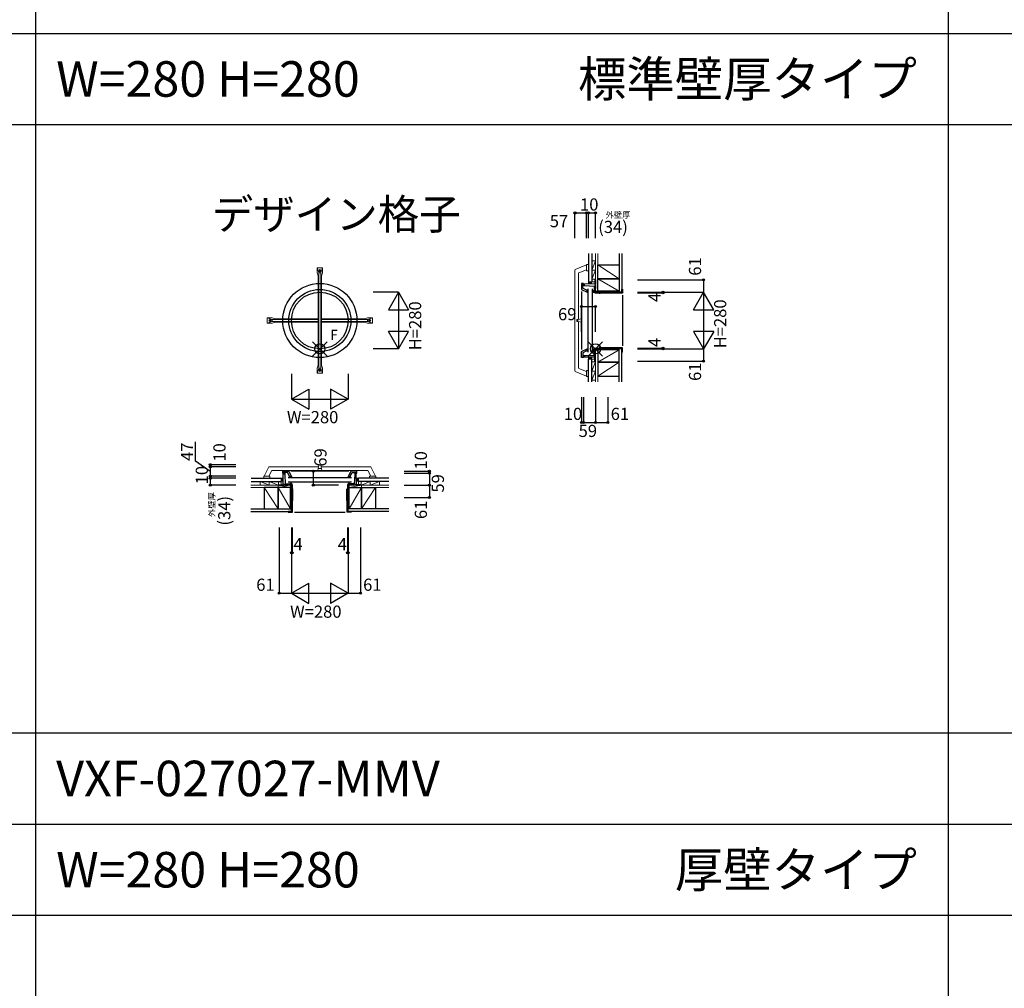
# Model space of a CAD drawing. Extents: x 0 to 27500, y 0 to 20000.
# Drawn here: x 8920 to 13775, y 10440 to 15217 of the extents above; entities that cross this region are included whole.
import ezdxf
from ezdxf.enums import TextEntityAlignment as Align

# ---------------------------------------------------------------- set-up
doc = ezdxf.new("R2010")
doc.units = 0
doc.linetypes.add('YHIDDEN_1', pattern=[4, 3, -1])
doc.layers.get('0').update_dxf_attribs({"linetype": 'CONTINUOUS'})
for name, color, linetype in [('YKK_A1', 4, 'CONTINUOUS'), ('YKK_B1', 4, 'CONTINUOUS'), ('YKK_B2', 5, 'CONTINUOUS'), ('YKK_C1', 4, 'CONTINUOUS'), ('YKK_C2', 5, 'CONTINUOUS'), ('YKK_F1', 7, 'CONTINUOUS'), ('YKK_IN', 1, 'CONTINUOUS'), ('YKK_N1', 2, 'CONTINUOUS'), ('YKK_Z1', 7, 'CONTINUOUS')]:
    doc.layers.add(name, color=color, linetype=linetype)
doc.styles.add('EXTFONT', font='txt.shx', dxfattribs={"height": 60, "bigfont": 'EXTFONT'})
doc.styles.get("Standard").update_dxf_attribs({"font": 'txt.shx', "bigfont": '@extfont2.shx'})

msp = doc.modelspace()

# ---------------------------------------------------------------- linework, layer by layer
at = {"layer": 'YKK_A1', "linetype": 'Continuous', "lineweight": 13}
for p, q in [((10386.8, 13993.4), (10395.1, 13969.7)), ((10386.8, 13969.4), (10386.8, 13992.9)), ((10412.7, 13993.4), (10387.3, 13993.4)), ((10413.2, 13993.4), (10404.9, 13969.7)), ((10413.2, 13969.5), (10413.2, 13992.9)), ((10386.8, 13969.4), (10392, 13954.4)), ((10392, 13954.5), (10392, 13733.6)), ((10395.3, 13968.9), (10395.3, 13733.6)), ((10404.4, 13969.4), (10395.6, 13969.4)), ((10404.8, 13968.9), (10404.8, 13733.6)), ((10413.2, 13969.4), (10408, 13954.4)), ((10408, 13954.5), (10408, 13733.6)), ((10140.2, 13746.8), (10163.9, 13738.5)), ((10140.2, 13746.3), (10140.2, 13720.9)), ((10164.2, 13746.8), (10140.7, 13746.8)), ((10164.3, 13746.8), (10179.3, 13741.6)), ((10179.1, 13741.6), (10392, 13741.6)), ((10620.9, 13741.6), (10408, 13741.6)), ((10635.8, 13746.8), (10620.8, 13741.6)), ((10635.8, 13746.8), (10659.3, 13746.8)), ((10659.8, 13746.8), (10636.1, 13738.5)), ((10659.8, 13746.3), (10659.8, 13720.9)), ((10140.2, 13720.4), (10163.9, 13728.8)), ((10164.3, 13720.4), (10140.7, 13720.4)), ((10164.3, 13738), (10164.3, 13729.2)), ((10164.3, 13720.4), (10179.3, 13725.6)), ((10164.8, 13738.4), (10392, 13738.4)), ((10164.8, 13728.9), (10392, 13728.9)), ((10179.1, 13725.6), (10392, 13725.6)), ((10392, 13512.8), (10392, 13733.6)), ((10395.3, 13498.4), (10395.3, 13733.6)), ((10404.8, 13498.4), (10404.8, 13733.6)), ((10635.3, 13738.4), (10408, 13738.4)), ((10408, 13512.8), (10408, 13733.6)), ((10635.3, 13728.9), (10408, 13728.9)), ((10620.9, 13725.6), (10408, 13725.6)), ((10635.8, 13720.4), (10620.8, 13725.6)), ((10635.8, 13738), (10635.8, 13729.2)), ((10635.8, 13720.4), (10659.3, 13720.4)), ((10659.8, 13720.4), (10636.1, 13728.8)), ((10386.8, 13497.9), (10392, 13512.9)), ((10386.8, 13497.9), (10386.8, 13474.4)), ((10386.8, 13473.9), (10395.1, 13497.5)), ((10404.4, 13497.9), (10395.6, 13497.9)), ((10413.2, 13473.9), (10404.9, 13497.5)), ((10413.2, 13497.9), (10408, 13512.9)), ((10413.2, 13497.8), (10413.2, 13474.4)), ((10412.7, 13473.9), (10387.3, 13473.9))]:
    msp.add_line(p, q, dxfattribs=at)
for centre, radius in [((10400, 13979.4), 5.5), ((10400, 13979.4), 3), ((10154.3, 13733.6), 5.5), ((10154.3, 13733.6), 3), ((10645.7, 13733.6), 5.5), ((10645.7, 13733.6), 3), ((10400, 13487.9), 5.5), ((10400, 13487.9), 3)]:
    msp.add_circle(centre, radius, dxfattribs=at)
at = {"layer": 'YKK_A1'}
for radius in [183, 153, 140]:
    msp.add_circle((10400, 13733.6), radius, dxfattribs=at)
at = {"layer": 'YKK_A1', "linetype": 'Continuous', "lineweight": 13}
for centre, start, end in [((10387.3, 13992.9), 90, 180), ((10412.7, 13992.9), 0, 90), ((10391.5, 13954.5), 0, 19.359), ((10395.6, 13969.9), 199.3963, 270), ((10395.8, 13968.9), 90, 180), ((10404.3, 13968.9), 0, 90), ((10404.4, 13969.9), 270, 340.6037), ((10408.5, 13954.5), 160.641, 180), ((10412.7, 13969.5), 340.641, 0), ((10140.7, 13746.3), 90, 180), ((10164.2, 13746.3), 70.641, 90), ((10179.1, 13742.1), 250.641, 270), ((10620.9, 13742.1), 270, 289.359), ((10635.8, 13746.3), 90, 109.359), ((10659.3, 13746.3), 0, 90), ((10140.7, 13720.9), 180, 270), ((10163.8, 13738), 0, 70.6037), ((10163.8, 13729.2), 289.3963, 0), ((10164.8, 13737.9), 90, 180), ((10164.8, 13729.4), 180, 270), ((10179.1, 13725.1), 90, 109.359), ((10620.9, 13725.1), 70.641, 90), ((10635.3, 13737.9), 0, 90), ((10635.3, 13729.4), 270, 0), ((10636.3, 13738), 109.3963, 180), ((10636.3, 13729.2), 180, 250.6037), ((10659.3, 13720.9), 270, 0), ((10391.5, 13512.8), 340.641, 0), ((10395.6, 13497.4), 90, 160.6037), ((10395.8, 13498.4), 180, 270), ((10404.3, 13498.4), 270, 0), ((10404.4, 13497.4), 19.3963, 90), ((10408.5, 13512.8), 180, 199.359), ((10412.7, 13497.8), 0, 19.359), ((10387.3, 13474.4), 180, 270), ((10412.7, 13474.4), 270, 0)]:
    msp.add_arc(centre, 0.5, start, end, dxfattribs=at)
at = {"layer": 'YKK_B1', "linetype": 'Continuous', "lineweight": 13}
for p, q in [((10149.2, 13012.5), (10125.2, 12965.5)), ((10149.2, 13012.5), (10393.5, 13012.5)), ((10395.3, 13022.5), (10393.5, 13012.5)), ((10395.3, 13022.5), (10404.8, 13022.5)), ((10404.8, 13022.5), (10406.5, 13012.5)), ((10406.5, 13012.5), (10650.8, 13012.5)), ((10650.8, 13012.5), (10674.8, 12965.5)), ((10154.3, 12965.5), (10124.3, 12965.5)), ((10124.3, 12965.5), (10124.3, 12955.5)), ((10125.2, 12965.5), (10149.2, 12965.5)), ((10164, 12994.5), (10149.2, 12965.5)), ((10154.3, 12955.5), (10154.3, 12965.5)), ((10164.1, 12994.5), (10636, 12994.5)), ((10636, 12994.5), (10650.8, 12965.5)), ((10645.7, 12955.5), (10645.7, 12965.5)), ((10645.7, 12965.5), (10675.7, 12965.5)), ((10674.8, 12965.5), (10650.8, 12965.5)), ((10675.7, 12965.5), (10675.7, 12955.5)), ((10124.3, 12955.5), (10154.3, 12955.5)), ((10675.7, 12955.5), (10645.7, 12955.5))]:
    msp.add_line(p, q, dxfattribs=at)
at = {"layer": 'YKK_B1', "linetype": 'YHIDDEN_1', "lineweight": 13}
for p, q in [((10393.5, 13012.5), (10390.2, 12994.5)), ((10406.5, 13012.5), (10409.8, 12994.5)), ((10392, 13004.5), (10408, 13004.5))]:
    msp.add_line(p, q, dxfattribs=at)
at = {"layer": 'YKK_B1', "linetype": 'ByBlock'}
for p, q in [((10217.5, 12980.5), (10217, 12990)), ((10217.5, 12990.5), (10246.4, 12990.5)), ((10218.9, 12980.5), (10217.5, 12980.5)), ((10219, 12984), (10218.9, 12980.5)), ((10219, 12924.5), (10220, 12980)), ((10240.7, 12984.5), (10219.5, 12984.5)), ((10221.5, 12980.5), (10220.5, 12980.5)), ((10222, 12980), (10222.1, 12976.5)), ((10224.4, 12976), (10222.6, 12976)), ((10225, 12980), (10224.9, 12976.5)), ((10226.5, 12980.5), (10225.5, 12980.5)), ((10227, 12980), (10227.4, 12973.5)), ((10227.6, 12973.5), (10227.4, 12973.5)), ((10227.6, 12973.5), (10229.9, 12928.5)), ((10249.9, 12965.4), (10241.1, 12984.2)), ((10247.3, 12989.9), (10260, 12962.7)), ((10250, 12963.5), (10249.9, 12965.2)), ((10256.5, 12963), (10250.5, 12963)), ((10552.7, 12989.9), (10540, 12962.7)), ((10543.5, 12963), (10549.5, 12963)), ((10550, 12963.5), (10550.1, 12965.2)), ((10550.1, 12965.4), (10558.9, 12984.2)), ((10582.5, 12990.5), (10553.6, 12990.5)), ((10559.3, 12984.5), (10580.5, 12984.5)), ((10572.4, 12973.5), (10570.1, 12928.5)), ((10572.4, 12973.5), (10572.6, 12973.5)), ((10573, 12980), (10572.6, 12973.5)), ((10573.5, 12980.5), (10574.5, 12980.5)), ((10575, 12980), (10575.1, 12976.5)), ((10575.6, 12976), (10577.4, 12976)), ((10578, 12980), (10577.9, 12976.5)), ((10578.5, 12980.5), (10579.5, 12980.5)), ((10581, 12924.5), (10580, 12980)), ((10581, 12984), (10581.1, 12980.5)), ((10581.1, 12980.5), (10582.5, 12980.5)), ((10582.5, 12980.5), (10583, 12990)), ((10199, 12921.5), (10199, 12923.5)), ((10199, 12921.5), (10222.7, 12921.5)), ((10199.5, 12924), (10218.5, 12924)), ((10223.2, 12922), (10223.2, 12924)), ((10223.7, 12924.5), (10226.9, 12924.5)), ((10227.4, 12922), (10227.4, 12924)), ((10227.9, 12921.5), (10241.5, 12921.5)), ((10230.4, 12928), (10252.4, 12928)), ((10242, 12922), (10242.1, 12924.5)), ((10251.4, 12925), (10242.6, 12925)), ((10252, 12922), (10251.9, 12924.5)), ((10252.5, 12921.5), (10258.5, 12921.5)), ((10253, 12931.5), (10252.9, 12928.5)), ((10254.5, 12932), (10253.5, 12932)), ((10255, 12931.5), (10255.1, 12925.5)), ((10255.6, 12925), (10257.4, 12925)), ((10257, 12961.5), (10257, 12962.5)), ((10260, 12961), (10257.5, 12961)), ((10258, 12931.5), (10257.9, 12925.5)), ((10259.5, 12932), (10258.5, 12932)), ((10260, 12962.5), (10260, 12961)), ((10260, 12931.5), (10260.1, 12925)), ((10260, 12894.5), (10260, 12920)), ((10264, 12924.5), (10260.6, 12924.5)), ((10264, 12924.5), (10262.9, 12861)), ((10536, 12924.5), (10537.1, 12861)), ((10536, 12924.5), (10539.4, 12924.5)), ((10540, 12931.5), (10539.9, 12925)), ((10540, 12962.5), (10540, 12961)), ((10540, 12961), (10542.5, 12961)), ((10540, 12894.5), (10540, 12920)), ((10540.5, 12932), (10541.5, 12932)), ((10547.5, 12921.5), (10541.5, 12921.5)), ((10542, 12931.5), (10542.1, 12925.5)), ((10544.4, 12925), (10542.6, 12925)), ((10543, 12961.5), (10543, 12962.5)), ((10545, 12931.5), (10544.9, 12925.5)), ((10545.5, 12932), (10546.5, 12932)), ((10547, 12931.5), (10547.1, 12928.5)), ((10569.6, 12928), (10547.6, 12928)), ((10548, 12922), (10548.1, 12924.5)), ((10548.6, 12925), (10557.4, 12925)), ((10558, 12922), (10557.9, 12924.5)), ((10572.1, 12921.5), (10558.5, 12921.5)), ((10572.6, 12922), (10572.6, 12924)), ((10576.3, 12924.5), (10573.1, 12924.5)), ((10576.8, 12922), (10576.8, 12924)), ((10601, 12921.5), (10577.3, 12921.5)), ((10600.5, 12924), (10581.5, 12924)), ((10601, 12921.5), (10601, 12923.5)), ((10260, 12894.5), (10260.9, 12860.5)), ((10264.6, 12903), (10262.7, 12792)), ((10265.7, 12903), (10264.6, 12903)), ((10265.6, 12790.3), (10267.5, 12898)), ((10267.5, 12898), (10266.2, 12902.6)), ((10532.5, 12898), (10533.8, 12902.6)), ((10534.4, 12790.3), (10532.5, 12898)), ((10534.3, 12903), (10535.4, 12903)), ((10535.4, 12903), (10537.3, 12792)), ((10540, 12894.5), (10539.1, 12860.5)), ((10260.9, 12860.5), (10262.4, 12860.5)), ((10539.1, 12860.5), (10537.6, 12860.5)), ((10244.6, 12792), (10244.7, 12789)), ((10246.4, 12792), (10244.6, 12792)), ((10245.2, 12788.5), (10264.5, 12788.5)), ((10246.6, 12791.7), (10246.6, 12791.8)), ((10262.2, 12791.5), (10246.8, 12791.5)), ((10264.7, 12788.6), (10265.6, 12790.2)), ((10535.3, 12788.6), (10534.4, 12790.2)), ((10554.8, 12788.5), (10535.5, 12788.5)), ((10537.8, 12791.5), (10553.2, 12791.5)), ((10553.4, 12791.7), (10553.4, 12791.8)), ((10553.6, 12792), (10555.4, 12792)), ((10555.4, 12792), (10555.3, 12789))]:
    msp.add_line(p, q, dxfattribs=at)
at = {"layer": 'YKK_B1'}
for p, q in [((10543.6, 12990.5), (10256.4, 12990.5)), ((10244, 12959), (10556, 12959)), ((10556, 12936), (10244, 12936)), ((10274.5, 12788.5), (10525.5, 12788.5))]:
    msp.add_line(p, q, dxfattribs=at)
at = {"layer": 'YKK_B1', "linetype": 'ByBlock'}
for centre, radius, start, end in [((10217.5, 12990), 0.5, 90, 183), ((10219.5, 12984), 0.5, 90, 179), ((10220.5, 12980), 0.5, 90, 179), ((10221.5, 12980), 0.5, 1, 90), ((10222.6, 12976.5), 0.5, 181, 270), ((10224.4, 12976.5), 0.5, 270, 359), ((10225.5, 12980), 0.5, 90, 179), ((10226.5, 12980), 0.5, 3, 90), ((10240.7, 12984), 0.5, 25, 90), ((10246.4, 12989.5), 1, 25, 90), ((10249.4, 12965.1), 0.5, 1, 25), ((10250.5, 12963.5), 0.5, 181, 270), ((10256.5, 12962.5), 0.5, 0, 90), ((10259.5, 12962.5), 0.5, 0, 25), ((10540.5, 12962.5), 0.5, 155, 180), ((10543.5, 12962.5), 0.5, 90, 180), ((10549.5, 12963.5), 0.5, 270, 359), ((10550.6, 12965.1), 0.5, 155, 179), ((10553.6, 12989.5), 1, 90, 155), ((10559.3, 12984), 0.5, 90, 155), ((10573.5, 12980), 0.5, 90, 177), ((10574.5, 12980), 0.5, 1, 90), ((10575.6, 12976.5), 0.5, 181, 270), ((10577.4, 12976.5), 0.5, 270, 359), ((10578.5, 12980), 0.5, 90, 179), ((10579.5, 12980), 0.5, 1, 90), ((10580.5, 12984), 0.5, 1, 90), ((10582.5, 12990), 0.5, 357, 90), ((10199.5, 12923.5), 0.5, 90, 179), ((10218.5, 12924.5), 0.5, 270, 359), ((10222.7, 12922), 0.5, 270, 359), ((10223.7, 12924), 0.5, 90, 179), ((10226.9, 12924), 0.5, 1, 90), ((10227.9, 12922), 0.5, 181, 270), ((10230.4, 12928.5), 0.5, 183, 270), ((10241.5, 12922), 0.5, 270, 359), ((10242.6, 12924.5), 0.5, 90, 179), ((10251.4, 12924.5), 0.5, 1, 90), ((10252.5, 12922), 0.5, 181, 270), ((10252.4, 12928.5), 0.5, 270, 359), ((10253.5, 12931.5), 0.5, 90, 179), ((10254.5, 12931.5), 0.5, 1, 90), ((10255.6, 12925.5), 0.5, 181, 270), ((10257.5, 12961.5), 0.5, 180, 270), ((10257.4, 12925.5), 0.5, 270, 359), ((10258.5, 12931.5), 0.5, 90, 179), ((10258.5, 12920), 1.5, 0, 90), ((10259.5, 12931.5), 0.5, 1, 90), ((10260.6, 12925), 0.5, 181, 270), ((10539.4, 12925), 0.5, 270, 359), ((10540.5, 12931.5), 0.5, 90, 179), ((10541.5, 12920), 1.5, 90, 180), ((10541.5, 12931.5), 0.5, 1, 90), ((10542.6, 12925.5), 0.5, 181, 270), ((10542.5, 12961.5), 0.5, 270, 0), ((10544.4, 12925.5), 0.5, 270, 359), ((10545.5, 12931.5), 0.5, 90, 179), ((10546.5, 12931.5), 0.5, 1, 90), ((10547.6, 12928.5), 0.5, 181, 270), ((10547.5, 12922), 0.5, 270, 359), ((10548.6, 12924.5), 0.5, 90, 179), ((10557.4, 12924.5), 0.5, 1, 90), ((10558.5, 12922), 0.5, 181, 270), ((10569.6, 12928.5), 0.5, 270, 357), ((10572.1, 12922), 0.5, 270, 359), ((10573.1, 12924), 0.5, 90, 179), ((10576.3, 12924), 0.5, 1, 90), ((10577.3, 12922), 0.5, 181, 270), ((10581.5, 12924.5), 0.5, 181, 270), ((10600.5, 12923.5), 0.5, 1, 90), ((10261.5, 12894.5), 1.5, 180, 181.4875), ((10265.7, 12902.5), 0.5, 15.7774, 90), ((10534.3, 12902.5), 0.5, 90, 164.2226), ((10538.5, 12894.5), 1.5, 358.5125, 0), ((10262.4, 12861), 0.5, 270, 359), ((10537.6, 12861), 0.5, 181, 270), ((10245.2, 12789), 0.5, 181, 270), ((10246.4, 12791.8), 0.2, 1, 90), ((10246.8, 12791.7), 0.2, 181, 270), ((10262.2, 12792), 0.5, 270, 359), ((10264.5, 12788.7), 0.2, 270, 330), ((10265.4, 12790.3), 0.2, 330, 359), ((10534.6, 12790.3), 0.2, 181, 210), ((10535.5, 12788.7), 0.2, 210, 270), ((10537.8, 12792), 0.5, 181, 270), ((10553.2, 12791.7), 0.2, 270, 359), ((10553.6, 12791.8), 0.2, 90, 179), ((10554.8, 12789), 0.5, 270, 359)]:
    msp.add_arc(centre, radius, start, end, dxfattribs=at)
at = {"layer": 'YKK_B2', "linetype": 'Continuous', "lineweight": 30}
for p, q in [((10209.3, 12955.5), (10209.3, 12939.5)), ((10590.7, 12939.5), (10590.7, 12955.5))]:
    msp.add_line(p, q, dxfattribs=at)
at = {"layer": 'YKK_B2', "linetype": 'Continuous', "lineweight": 13}
for p, q in [((10209.3, 12955.5), (10219.5, 12955.5)), ((10216.5, 12955.5), (10209.3, 12948.3)), ((10219.4, 12952.8), (10209.3, 12942.6)), ((10209.3, 12941.5), (10219.3, 12941.5)), ((10219.4, 12947.1), (10213.8, 12941.5)), ((10590.7, 12955.5), (10580.5, 12955.5)), ((10580.6, 12948.2), (10587.9, 12955.5)), ((10580.7, 12942.6), (10590.7, 12952.6)), ((10590.7, 12941.5), (10580.7, 12941.5)), ((10585.2, 12941.5), (10590.7, 12947)), ((10590.7, 12938.5), (10590.7, 12951.5))]:
    msp.add_line(p, q, dxfattribs=at)
at = {"layer": 'YKK_B2'}
for p, q in [((10210.8, 12955.5), (10209.3, 12954)), ((10580.8, 12954), (10582.3, 12955.5))]:
    msp.add_line(p, q, dxfattribs=at)
at = {"layer": 'YKK_C1', "linetype": 'Continuous', "lineweight": 13}
for p, q in [((11658, 13984), (11658, 13483.2)), ((11715, 14008.4), (11658.3, 13984.5)), ((11676.3, 13969.5), (11715, 13984.4)), ((11715, 13979.4), (11715, 14009.4)), ((11715, 14009.4), (11725, 14009.4)), ((11715, 13984.4), (11715, 14008.4)), ((11725, 14009.4), (11725, 13979.4)), ((11676, 13969.4), (11676, 13740.8)), ((11725, 13979.4), (11715, 13979.4)), ((11667.5, 13738.9), (11675.6, 13740.3)), ((11672, 13738.4), (11690, 13741.6)), ((11690, 13741.6), (11690, 13725.6)), ((11667.5, 13728.4), (11667.5, 13738.8)), ((11667.5, 13728.4), (11675.6, 13726.9)), ((11672, 13738.4), (11672, 13728.9)), ((11690, 13725.6), (11672, 13728.9)), ((11676, 13498.2), (11676, 13726.4)), ((11676.3, 13497.7), (11715, 13482.9)), ((11715, 13458.9), (11658.3, 13482.7)), ((11725, 13487.9), (11715, 13487.9)), ((11715, 13487.9), (11715, 13457.9)), ((11715, 13458.9), (11715, 13482.9)), ((11715, 13457.9), (11725, 13457.9)), ((11725, 13457.9), (11725, 13487.9))]:
    msp.add_line(p, q, dxfattribs=at)
at = {"layer": 'YKK_C1', "linetype": 'ByBlock'}
for p, q in [((11756.5, 13934.1), (11756.5, 13915.1)), ((11759, 13934.6), (11757, 13934.6)), ((11759, 13934.6), (11759, 13910.9)), ((11690, 13916.1), (11690, 13887.3)), ((11700, 13916.1), (11690.5, 13916.6)), ((11690.6, 13886.3), (11717.8, 13873.7)), ((11696, 13893), (11696, 13914.1)), ((11715.1, 13883.7), (11696.3, 13892.5)), ((11696.5, 13914.6), (11700, 13914.7)), ((11700, 13914.7), (11700, 13916.1)), ((11700, 13912.1), (11700, 13913.1)), ((11700, 13907.1), (11700, 13908.1)), ((11756, 13914.6), (11700.5, 13913.6)), ((11700.5, 13911.6), (11704, 13911.6)), ((11700.5, 13908.6), (11704, 13908.7)), ((11700.5, 13906.6), (11707, 13906.3)), ((11704.5, 13909.2), (11704.5, 13911.1)), ((11707, 13906.1), (11707, 13906.3)), ((11707, 13906.1), (11752, 13903.7)), ((11752.5, 13903.2), (11752.5, 13881.2)), ((11755.5, 13882.2), (11755.5, 13891.1)), ((11756, 13909.9), (11756, 13906.8)), ((11758.5, 13891.6), (11756, 13891.6)), ((11758.5, 13910.4), (11756.5, 13910.4)), ((11758.5, 13906.2), (11756.5, 13906.3)), ((11759, 13905.7), (11759, 13892.1)), ((11888.5, 13887.2), (11888.5, 13889)), ((11888.5, 13889), (11891.5, 13889)), ((11888.8, 13887), (11888.7, 13887)), ((11889, 13871.5), (11889, 13886.8)), ((11892, 13888.5), (11892, 13869.1)), ((11717, 13883.6), (11715.3, 13883.7)), ((11717.5, 13877.1), (11717.5, 13883.1)), ((11719, 13876.6), (11718, 13876.6)), ((11718, 13873.6), (11719.5, 13873.6)), ((11719.5, 13873.6), (11719.5, 13876.1)), ((11748.5, 13879.1), (11748.5, 13880.1)), ((11748.5, 13874.1), (11748.5, 13875.1)), ((11749, 13880.6), (11752, 13880.7)), ((11749, 13878.6), (11755, 13878.5)), ((11749, 13875.6), (11755, 13875.7)), ((11749, 13873.6), (11755.5, 13873.5)), ((11755.5, 13878), (11755.5, 13876.2)), ((11758.5, 13881.6), (11756, 13881.7)), ((11756, 13869.6), (11756, 13873)), ((11756, 13869.6), (11819.5, 13870.7)), ((11759, 13881.1), (11759, 13875.1)), ((11786, 13873.6), (11760.5, 13873.6)), ((11777.5, 13869), (11888.5, 13871)), ((11777.5, 13867.9), (11777.5, 13869)), ((11782.5, 13866.1), (11777.9, 13867.4)), ((11890.2, 13868), (11782.5, 13866.1)), ((11786, 13873.6), (11820, 13872.7)), ((11820, 13872.7), (11820, 13871.2)), ((11891.9, 13869), (11890.3, 13868)), ((11749, 13593.6), (11755.5, 13593.7)), ((11756, 13597.6), (11819.5, 13596.5)), ((11756, 13597.6), (11756, 13594.2)), ((11777.5, 13599.3), (11777.5, 13598.2)), ((11777.5, 13598.2), (11888.5, 13596.3)), ((11782.5, 13601.1), (11777.9, 13599.8)), ((11890.2, 13599.3), (11782.5, 13601.1)), ((11786, 13593.6), (11820, 13594.5)), ((11820, 13594.5), (11820, 13596)), ((11889, 13595.8), (11889, 13580.4)), ((11891.9, 13598.3), (11890.3, 13599.2)), ((11892, 13578.8), (11892, 13598.1)), ((11690, 13551.1), (11690, 13580)), ((11700, 13551.1), (11690.5, 13550.6)), ((11690.6, 13580.9), (11717.8, 13593.6)), ((11696, 13574.3), (11696, 13553.1)), ((11715.1, 13583.5), (11696.3, 13574.7)), ((11696.5, 13552.6), (11700, 13552.5)), ((11700, 13560.1), (11700, 13559.1)), ((11700, 13555.1), (11700, 13554.1)), ((11700, 13552.5), (11700, 13551.1)), ((11700.5, 13560.6), (11707, 13561)), ((11700.5, 13558.6), (11704, 13558.5)), ((11700.5, 13555.6), (11704, 13555.7)), ((11756, 13552.6), (11700.5, 13553.6)), ((11704.5, 13558), (11704.5, 13556.2)), ((11707, 13561.2), (11752, 13563.5)), ((11707, 13561.2), (11707, 13561)), ((11717, 13583.6), (11715.3, 13583.6)), ((11717.5, 13590.1), (11717.5, 13584.1)), ((11718, 13593.6), (11719.5, 13593.6)), ((11719, 13590.6), (11718, 13590.6)), ((11719.5, 13593.6), (11719.5, 13591.1)), ((11748.5, 13593.1), (11748.5, 13592.1)), ((11748.5, 13588.1), (11748.5, 13587.1)), ((11749, 13591.6), (11755, 13591.5)), ((11749, 13588.6), (11755, 13588.7)), ((11749, 13586.6), (11752, 13586.6)), ((11752.5, 13564), (11752.5, 13586.1)), ((11755.5, 13589.2), (11755.5, 13591)), ((11755.5, 13585.1), (11755.5, 13576.2)), ((11758.5, 13585.6), (11756, 13585.6)), ((11758.5, 13575.6), (11756, 13575.7)), ((11756, 13557.4), (11756, 13560.5)), ((11758.5, 13561), (11756.5, 13561)), ((11758.5, 13556.8), (11756.5, 13556.9)), ((11756.5, 13533.2), (11756.5, 13552.1)), ((11759, 13586.1), (11759, 13592.1)), ((11759, 13561.5), (11759, 13575.1)), ((11759, 13532.6), (11759, 13556.3)), ((11786, 13593.6), (11760.5, 13593.6)), ((11888.5, 13580), (11888.5, 13578.2)), ((11888.5, 13578.2), (11891.5, 13578.3)), ((11888.8, 13580.2), (11888.7, 13580.2)), ((11759, 13532.6), (11757, 13532.7))]:
    msp.add_line(p, q, dxfattribs=at)
at = {"layer": 'YKK_C1'}
for p, q in [((11721.5, 13889.6), (11721.5, 13577.6)), ((11744.5, 13577.6), (11744.5, 13889.6)), ((11690, 13877.3), (11690, 13590)), ((11892, 13859.1), (11892, 13608.1))]:
    msp.add_line(p, q, dxfattribs=at)
at = {"layer": 'YKK_C1', "linetype": 'ByBlock'}
for centre, radius, start, end in [((11757, 13934.1), 0.5, 91, 180), ((11690.5, 13916.1), 0.5, 87, 180), ((11691, 13887.3), 1, 180, 245), ((11696.5, 13914.1), 0.5, 91, 180), ((11696.5, 13893), 0.5, 180, 245), ((11700.5, 13913.1), 0.5, 91, 180), ((11700.5, 13912.1), 0.5, 180, 269), ((11700.5, 13908.1), 0.5, 91, 180), ((11700.5, 13907.1), 0.5, 180, 267), ((11704, 13911.1), 0.5, 0, 89), ((11704, 13909.2), 0.5, 271, 0), ((11752, 13903.2), 0.5, 0, 87), ((11756, 13891.1), 0.5, 91, 180), ((11756, 13915.1), 0.5, 271, 0), ((11756.5, 13909.9), 0.5, 91, 180), ((11756.5, 13906.8), 0.5, 180, 269), ((11758.5, 13910.9), 0.5, 271, 0), ((11758.5, 13905.7), 0.5, 0, 89), ((11758.5, 13892.1), 0.5, 271, 0), ((11888.7, 13887.2), 0.2, 180, 269), ((11888.8, 13886.8), 0.2, 0, 89), ((11891.5, 13888.5), 0.5, 0, 89), ((11715.4, 13884.2), 0.5, 245, 269), ((11717, 13883.1), 0.5, 0, 89), ((11718, 13877.1), 0.5, 180, 270), ((11718, 13874.1), 0.5, 245, 270), ((11719, 13876.1), 0.5, 0, 90), ((11749, 13880.1), 0.5, 91, 180), ((11749, 13879.1), 0.5, 180, 269), ((11749, 13875.1), 0.5, 91, 180), ((11749, 13874.1), 0.5, 180, 269), ((11752, 13881.2), 0.5, 271, 0), ((11755, 13878), 0.5, 0, 89), ((11755, 13876.2), 0.5, 271, 0), ((11756, 13882.2), 0.5, 180, 269), ((11755.5, 13873), 0.5, 0, 89), ((11758.5, 13881.1), 0.5, 0, 89), ((11760.5, 13875.1), 1.5, 180, 270), ((11778, 13867.9), 0.5, 180, 254.2226), ((11786, 13872.1), 1.5, 88.5125, 90), ((11819.5, 13871.2), 0.5, 271, 0), ((11888.5, 13871.5), 0.5, 271, 0), ((11890.2, 13868.2), 0.2, 271, 300), ((11891.8, 13869.1), 0.2, 300, 0), ((11755.5, 13594.2), 0.5, 271, 0), ((11778, 13599.3), 0.5, 105.7774, 180), ((11819.5, 13596), 0.5, 0, 89), ((11888.5, 13595.8), 0.5, 0, 89), ((11890.2, 13599.1), 0.2, 60, 89), ((11891.8, 13598.1), 0.2, 0, 60), ((11691, 13580), 1, 115, 180), ((11690.5, 13551.1), 0.5, 180, 273), ((11696.5, 13574.3), 0.5, 115, 180), ((11696.5, 13553.1), 0.5, 180, 269), ((11700.5, 13560.1), 0.5, 93, 180), ((11700.5, 13559.1), 0.5, 180, 269), ((11700.5, 13555.1), 0.5, 91, 180), ((11700.5, 13554.1), 0.5, 180, 269), ((11704, 13558), 0.5, 0, 89), ((11704, 13556.2), 0.5, 271, 0), ((11715.4, 13583.1), 0.5, 91, 115), ((11717, 13584.1), 0.5, 271, 0), ((11718, 13590.1), 0.5, 90, 180), ((11718, 13593.1), 0.5, 90, 115), ((11719, 13591.1), 0.5, 270, 0), ((11749, 13593.1), 0.5, 91, 180), ((11749, 13592.1), 0.5, 180, 269), ((11749, 13588.1), 0.5, 91, 180), ((11749, 13587.1), 0.5, 180, 269), ((11752, 13586.1), 0.5, 0, 89), ((11752, 13564), 0.5, 273, 0), ((11755, 13591), 0.5, 0, 89), ((11755, 13589.2), 0.5, 271, 0), ((11756, 13585.1), 0.5, 91, 180), ((11756, 13576.2), 0.5, 180, 269), ((11756.5, 13560.5), 0.5, 91, 180), ((11756.5, 13557.4), 0.5, 180, 269), ((11756, 13552.1), 0.5, 0, 89), ((11758.5, 13586.1), 0.5, 271, 0), ((11758.5, 13575.1), 0.5, 0, 89), ((11758.5, 13561.5), 0.5, 271, 0), ((11758.5, 13556.3), 0.5, 0, 89), ((11760.5, 13592.1), 1.5, 90, 180), ((11786, 13595.1), 1.5, 270, 271.4875), ((11888.7, 13580), 0.2, 91, 180), ((11888.8, 13580.4), 0.2, 271, 0), ((11891.5, 13578.8), 0.5, 271, 0), ((11757, 13533.2), 0.5, 180, 269)]:
    msp.add_arc(centre, radius, start, end, dxfattribs=at)
at = {"layer": 'YKK_C1', "linetype": 'Continuous', "lineweight": 13}
for centre, start, end in [((11675.5, 13740.8), 280.008, 0), ((11675.5, 13726.4), 0, 79.992)]:
    msp.add_arc(centre, 0.5, start, end, dxfattribs=at)
at = {"layer": 'YKK_C2', "linetype": 'Continuous', "lineweight": 13}
for p, q in [((11725, 13924.3), (11725, 13914.1)), ((11738, 13924.3), (11725, 13924.3)), ((11725, 13918.3), (11731, 13924.3)), ((11725, 13924), (11725.4, 13924.3)), ((11726.5, 13914.1), (11736.7, 13924.3)), ((11732.3, 13914.3), (11739, 13921)), ((11739, 13924.3), (11739, 13914.3)), ((11725, 13543.1), (11725, 13553.1)), ((11725, 13552.7), (11725.4, 13553.1)), ((11725, 13547.1), (11730.9, 13553)), ((11726.7, 13543.1), (11736.6, 13553)), ((11732.3, 13543.1), (11739, 13549.8)), ((11739, 13543.1), (11739, 13552.9)), ((11738, 13543.1), (11725, 13543.1))]:
    msp.add_line(p, q, dxfattribs=at)
at = {"layer": 'YKK_C2'}
for p, q in [((11739, 13915.3), (11738, 13914.3)), ((11738, 13543.1), (11739, 13544.1))]:
    msp.add_line(p, q, dxfattribs=at)
at = {"layer": 'YKK_F1', "color": 7}
for p, q in [((9000, 0), (9000, 19500)), ((13500, 0), (13500, 19500)), ((0, 15150), (27000, 15150)), ((0, 14700), (27000, 14700)), ((0, 11700), (27000, 11700)), ((0, 11250), (27000, 11250)), ((0, 10800), (27000, 10800))]:
    msp.add_line(p, q, dxfattribs=at)
at = {"layer": 'YKK_IN', "linetype": 'Continuous'}
for p, q in [((10364.6, 13558.3), (10435.4, 13629)), ((10364.6, 13629), (10435.4, 13558.3)), ((11794.4, 13558.3), (11723.6, 13629)), ((11794.4, 13629), (11723.6, 13558.3))]:
    msp.add_line(p, q, dxfattribs=at)
for centre in [(10400, 13593.6), (11759, 13593.6)]:
    msp.add_circle(centre, 25, dxfattribs=at)
at = {"layer": 'YKK_N1', "linetype": 'Continuous'}
for p, q in [((11658, 14139), (11658, 14264)), ((11715, 14264), (11725, 14264)), ((11715, 14139), (11715, 14264)), ((11725, 14264), (11759, 14264)), ((11725, 14139), (11725, 14264)), ((11759, 14139), (11759, 14264)), ((11967, 13934.6), (12292, 13934.6)), ((12292, 13934.6), (12292, 13873.6)), ((10788, 13873.6), (10663, 13873.6)), ((10788, 13873.6), (10738, 13787)), ((10788, 13873.6), (10838, 13787)), ((10788, 13873.6), (10788, 13593.6)), ((11967, 13873.6), (12292, 13873.6)), ((11967, 13869.6), (12092, 13869.6)), ((12092, 13873.6), (12092, 13869.6)), ((12242, 13787), (12292, 13873.6)), ((12342, 13787), (12292, 13873.6)), ((12292, 13873.6), (12292, 13593.6)), ((11690, 13803), (11759, 13803)), ((11690, 13678), (11690, 13803)), ((11759, 13678), (11759, 13803)), ((10738, 13787), (10838, 13787)), ((12242, 13787), (12342, 13787)), ((10838, 13680.2), (10738, 13680.2)), ((10788, 13593.6), (10738, 13680.2)), ((10788, 13593.6), (10838, 13680.2)), ((12342, 13680.2), (12242, 13680.2)), ((12242, 13680.2), (12292, 13593.6)), ((12342, 13680.2), (12292, 13593.6)), ((11967, 13597.6), (12092, 13597.6)), ((12092, 13597.6), (12092, 13593.6)), ((10788, 13593.6), (10663, 13593.6)), ((11967, 13593.6), (12292, 13593.6)), ((12292, 13593.6), (12292, 13532.6)), ((11967, 13532.6), (12292, 13532.6)), ((10260, 13470.6), (10260, 13345.6)), ((10540, 13470.6), (10540, 13345.6)), ((10260, 13345.6), (10346.6, 13395.6)), ((10346.6, 13395.6), (10346.6, 13295.6)), ((10540, 13345.6), (10453.4, 13395.6)), ((10453.4, 13395.6), (10453.4, 13295.6)), ((11690, 13356.2), (11690, 13231.2)), ((11700, 13356.2), (11700, 13231.2)), ((11759, 13356.2), (11759, 13231.2)), ((11820, 13356.2), (11820, 13231.2)), ((10260, 13345.6), (10540, 13345.6)), ((10260, 13345.6), (10346.6, 13295.6)), ((10540, 13345.6), (10453.4, 13295.6)), ((11690, 13231.2), (11700, 13231.2)), ((11700, 13231.2), (11759, 13231.2)), ((11759, 13231.2), (11820, 13231.2)), ((9860.1, 13022.5), (9860.1, 13012.5)), ((9985.1, 13022.5), (9860.1, 13022.5)), ((9860.1, 13012.5), (9860.1, 12965.5)), ((9985.1, 13012.5), (9860.1, 13012.5)), ((9985.1, 12965.5), (9860.1, 12965.5)), ((10367.8, 12990.5), (10367.8, 12921.5)), ((10815.1, 12990.5), (10940.1, 12990.5)), ((10815.1, 12980.5), (10940.1, 12980.5)), ((10940.1, 12990.5), (10940.1, 12980.5)), ((10940.1, 12980.5), (10940.1, 12921.5)), ((9860.1, 12955.5), (9860.1, 12921.5)), ((9985.1, 12955.5), (9860.1, 12955.5)), ((9985.1, 12921.5), (9860.1, 12921.5)), ((10492.8, 12921.5), (10367.8, 12921.5)), ((10815.1, 12921.5), (10940.1, 12921.5)), ((10940.1, 12921.5), (10940.1, 12860.5)), ((10815.1, 12860.5), (10940.1, 12860.5)), ((10199, 12713.5), (10199, 12388.5)), ((10260, 12713.5), (10260, 12388.5)), ((10264, 12713.5), (10264, 12588.5)), ((10536, 12713.5), (10536, 12588.5)), ((10540, 12713.5), (10540, 12388.5)), ((10601, 12713.5), (10601, 12388.5)), ((10260, 12588.5), (10264, 12588.5)), ((10536, 12588.5), (10540, 12588.5)), ((10260, 12388.5), (10346.6, 12438.5)), ((10346.6, 12338.5), (10346.6, 12438.5)), ((10453.4, 12438.5), (10453.4, 12338.5)), ((10540, 12388.5), (10453.4, 12438.5)), ((10199, 12388.5), (10260, 12388.5)), ((10260, 12388.5), (10346.6, 12338.5)), ((10260, 12388.5), (10540, 12388.5)), ((10540, 12388.5), (10453.4, 12338.5)), ((10540, 12388.5), (10601, 12388.5))]:
    msp.add_line(p, q, dxfattribs=at)
at = {"layer": 'YKK_N1'}
for p, q in [((11658, 14264), (11715, 14264)), ((9787.2, 13040.7), (9787.2, 13135.6)), ((9860.1, 12989), (9787.2, 13040.7)), ((9860.1, 12965.5), (9860.1, 12955.5))]:
    msp.add_line(p, q, dxfattribs=at)
at = {"layer": 'YKK_N1', "linetype": 'Continuous'}
for centre in [(11658, 14264), (11715, 14264), (11725, 14264), (11759, 14264), (12292, 13934.6), (12092, 13873.6), (12092, 13869.6), (11690, 13803), (11759, 13803), (12092, 13597.6), (12092, 13593.6), (12292, 13532.6), (11690, 13231.2), (11700, 13231.2), (11759, 13231.2), (11820, 13231.2), (9860.1, 13022.5), (9860.1, 13012.5), (9860.1, 12965.5), (10367.8, 12990.5), (10940.1, 12990.5), (10940.1, 12980.5), (9860.1, 12955.5), (9860.1, 12921.5), (10367.8, 12921.5), (10940.1, 12921.5), (10940.1, 12860.5), (10260, 12588.5), (10264, 12588.5), (10536, 12588.5), (10540, 12588.5), (10199, 12388.5), (10601, 12388.5)]:
    msp.add_circle(centre, 5, dxfattribs=at)
at = {"layer": 'YKK_Z1', "linetype": 'Continuous', "lineweight": 30}
for p, q in [((11725, 14064), (11725, 13924.3)), ((11741, 14064), (11741, 13924.3)), ((11876, 14064), (11876, 13873.6)), ((11888.5, 14064), (11888.5, 13873.6)), ((11771, 13938.6), (11771, 14008.6)), ((11771, 14008.6), (11876, 14008.6)), ((11876, 14008.6), (11876, 13938.6)), ((11771, 13878.6), (11771, 13938.6)), ((11771, 13938.6), (11876, 13938.6)), ((11876, 13938.6), (11771, 13938.6)), ((11876, 13938.6), (11876, 13878.6)), ((11725, 13924.3), (11741, 13924.3)), ((11876, 13878.6), (11771, 13878.6)), ((11888.5, 13873.6), (11876, 13873.6)), ((11876, 13588.6), (11771, 13588.6)), ((11771, 13588.6), (11771, 13528.6)), ((11876, 13431.1), (11876, 13593.6)), ((11888.5, 13593.6), (11876, 13593.6)), ((11876, 13528.6), (11876, 13588.6)), ((11888.5, 13431.1), (11888.5, 13593.6)), ((11725, 13431.2), (11725, 13543.1)), ((11741, 13543.1), (11725, 13543.1)), ((11741, 13431.2), (11741, 13543.1)), ((11771, 13528.6), (11876, 13528.6)), ((11876, 13528.6), (11771, 13528.6)), ((11771, 13528.6), (11771, 13458.6)), ((11771, 13458.6), (11876, 13458.6)), ((10061.4, 12955.5), (10209.3, 12955.5)), ((10061.4, 12939.5), (10209.3, 12939.5)), ((10740.1, 12955.5), (10590.7, 12955.5)), ((10740.1, 12939.5), (10590.7, 12939.5)), ((10195, 12909.5), (10125, 12909.5)), ((10125, 12909.5), (10125, 12804.5)), ((10255, 12909.5), (10195, 12909.5)), ((10195, 12909.5), (10195, 12804.5)), ((10195, 12804.5), (10195, 12909.5)), ((10255, 12804.5), (10255, 12909.5)), ((10545, 12804.5), (10545, 12909.5)), ((10545, 12909.5), (10605, 12909.5)), ((10605, 12909.5), (10605, 12804.5)), ((10605, 12804.5), (10605, 12909.5)), ((10605, 12909.5), (10675, 12909.5)), ((10675, 12909.5), (10675, 12804.5)), ((10060, 12804.5), (10260, 12804.5)), ((10060, 12792), (10260, 12792)), ((10260, 12792), (10260, 12804.5)), ((10740, 12804.5), (10540, 12804.5)), ((10540, 12792), (10540, 12804.5)), ((10740, 12792), (10540, 12792)), ((10605, 12804.5), (10545, 12804.5))]:
    msp.add_line(p, q, dxfattribs=at)
at = {"layer": 'YKK_Z1', "linetype": 'Continuous', "lineweight": 13}
for p, q in [((11759, 14064), (11759, 13878.6)), ((11771, 14008.6), (11771, 14064)), ((11741, 13982.6), (11741, 14027.6)), ((11759, 14027.6), (11741, 14027.6)), ((11741, 13982.6), (11759, 14027.6)), ((11741, 13982.6), (11758, 13982.6)), ((11741, 13937.6), (11741, 13982.6)), ((11759, 13982.6), (11741, 13982.6)), ((11741, 13937.6), (11759, 13982.6)), ((11759, 14027.6), (11759, 13982.6)), ((11759, 13982.6), (11759, 13937.6)), ((11771, 14008.6), (11876, 13938.6)), ((11771, 13878.6), (11771, 14003.5)), ((11756.5, 13937.6), (11741, 13937.6)), ((11771, 13938.6), (11876, 13878.6)), ((11741, 13924.3), (11756.5, 13924.3)), ((11756.5, 13924.3), (11756.5, 13915.1)), ((11820, 13878.6), (11759, 13878.6)), ((11759, 13878.6), (11759, 13873.6)), ((11820, 13873.6), (11759, 13878.6)), ((11771, 13878.6), (11759, 13878.6)), ((11759, 13873.6), (11820, 13873.6)), ((11820, 13873.6), (11820, 13878.6)), ((11820, 13878.6), (11820, 13873.6)), ((11876, 13878.6), (11820, 13878.6)), ((11820, 13878.6), (11876, 13873.6)), ((11876, 13873.6), (11820, 13873.6)), ((11876, 13878.6), (11876, 13873.6)), ((11759, 13588.6), (11759, 13593.6)), ((11759, 13593.6), (11820, 13593.6)), ((11820, 13593.6), (11759, 13588.6)), ((11771, 13588.6), (11759, 13588.6)), ((11820, 13588.6), (11759, 13588.6)), ((11759, 13431.2), (11759, 13588.6)), ((11771, 13528.6), (11876, 13588.6)), ((11771, 13431.2), (11771, 13588.6)), ((11820, 13593.6), (11820, 13588.6)), ((11820, 13588.6), (11820, 13593.6)), ((11876, 13593.6), (11820, 13593.6)), ((11820, 13588.6), (11876, 13593.6)), ((11876, 13588.6), (11820, 13588.6)), ((11876, 13588.6), (11876, 13593.6)), ((11754, 13543.1), (11741, 13543.1)), ((11741, 13484.6), (11741, 13529.6)), ((11758, 13529.6), (11741, 13529.6)), ((11741, 13484.6), (11758, 13527.1)), ((11759, 13529.6), (11759, 13484.6)), ((11771, 13458.6), (11876, 13528.6)), ((11741, 13484.6), (11759, 13484.6)), ((11741, 13439.6), (11741, 13484.6)), ((11756, 13484.6), (11741, 13484.6)), ((11741, 13439.6), (11759, 13484.6)), ((11759, 13484.6), (11759, 13439.6)), ((11771, 13458.6), (11771, 13431.2)), ((11741, 13439.6), (11759, 13439.6)), ((10060.1, 12921.5), (10195, 12921.5)), ((10151, 12921.5), (10106, 12939.5)), ((10106, 12939.5), (10106, 12921.5)), ((10106, 12939.5), (10151, 12939.5)), ((10151, 12921.5), (10106, 12921.5)), ((10191, 12923.5), (10151, 12939.5)), ((10151, 12939.5), (10151, 12923.5)), ((10151, 12939.5), (10196, 12939.5)), ((10151, 12921.5), (10151, 12938.7)), ((10196, 12921.5), (10151, 12921.5)), ((10195, 12909.5), (10195, 12921.5)), ((10195, 12921.5), (10255, 12921.5)), ((10195, 12921.5), (10255, 12909.5)), ((10195, 12909.5), (10195, 12921.5)), ((10196, 12923.5), (10196, 12939.5)), ((10209.3, 12939.5), (10209.3, 12924)), ((10209.3, 12924), (10218.5, 12924)), ((10255, 12921.5), (10255, 12909.5)), ((10255, 12860.5), (10255, 12921.5)), ((10255, 12921.5), (10260, 12921.5)), ((10260, 12860.5), (10255, 12921.5)), ((10260, 12921.5), (10260, 12860.5)), ((10545, 12921.5), (10540, 12921.5)), ((10540, 12921.5), (10540, 12860.5)), ((10540, 12860.5), (10545, 12921.5)), ((10605, 12921.5), (10545, 12921.5)), ((10545, 12921.5), (10545, 12909.5)), ((10605, 12921.5), (10545, 12909.5)), ((10545, 12860.5), (10545, 12921.5)), ((10590.7, 12924), (10581.5, 12924)), ((10590.7, 12938.5), (10590.7, 12924)), ((10604, 12923.5), (10604, 12939.5)), ((10649, 12939.5), (10604, 12939.5)), ((10604, 12921.5), (10649, 12921.5)), ((10605, 12909.5), (10605, 12921.5)), ((10605, 12909.5), (10605, 12921.5)), ((10739.9, 12921.5), (10605, 12921.5)), ((10609, 12923.5), (10649, 12939.5)), ((10649, 12939.5), (10649, 12923.5)), ((10649, 12921.5), (10694, 12939.5)), ((10694, 12939.5), (10649, 12939.5)), ((10649, 12921.5), (10649, 12938.7)), ((10649, 12921.5), (10694, 12921.5)), ((10694, 12939.5), (10694, 12921.5)), ((10195, 12909.5), (10060.1, 12909.5)), ((10125, 12909.5), (10061.2, 12909.5)), ((10080, 12909.5), (10061.2, 12909.5)), ((10125, 12909.5), (10195, 12804.5)), ((10255, 12909.5), (10195, 12909.5)), ((10195, 12909.5), (10255, 12804.5)), ((10545, 12909.5), (10605, 12909.5)), ((10605, 12909.5), (10545, 12804.5)), ((10605, 12909.5), (10739.9, 12909.5)), ((10675, 12909.5), (10605, 12804.5)), ((10675, 12909.5), (10738.8, 12909.5)), ((10720, 12909.5), (10738.8, 12909.5)), ((10260, 12860.5), (10255, 12860.5)), ((10255, 12860.5), (10260, 12860.5)), ((10255, 12804.5), (10255, 12860.5)), ((10255, 12860.5), (10260, 12804.5)), ((10260, 12804.5), (10260, 12860.5)), ((10540, 12860.5), (10545, 12860.5)), ((10545, 12860.5), (10540, 12860.5)), ((10540, 12804.5), (10540, 12860.5)), ((10545, 12860.5), (10540, 12804.5)), ((10545, 12804.5), (10545, 12860.5)), ((10255, 12804.5), (10260, 12804.5)), ((10545, 12804.5), (10540, 12804.5))]:
    msp.add_line(p, q, dxfattribs=at)

# ---------------------------------------------------------------- texts
at = {"style": 'EXTFONT'}
for s, p in [('W=280 H=280', (9100, 14837.5)), ('VXF-027027-MMV', (9100, 11387.5)), ('W=280 H=280', (9100, 10937.5))]:
    msp.add_text(s, height=175, dxfattribs=at).set_placement(p)
at = {"color": 3, "style": 'EXTFONT'}
for s, p in [('標準壁厚タイプ', (13344.1, 14837.5)), ('厚壁タイプ', (13344.1, 10937.5))]:
    msp.add_text(s, height=175, dxfattribs=at).set_placement(p, align=Align.RIGHT)
msp.add_text('デザイン格子', height=150, dxfattribs=at).set_placement((9866.8, 14182.8))
at = {"layer": 'YKK_A1'}
msp.add_text('F', height=50, dxfattribs=at).set_placement((10451.4, 13637.8))
at = {"layer": 'YKK_N1', "linetype": 'Continuous'}
for s, p in [('10', (11683, 14276)), ('10', (11602.7, 13243.2)), ('61', (11834.1, 13243.2)), ('59', (11676, 13159.2)), ('4', (10269.9, 12600.5)), ('4', (10488.5, 12600.5)), ('61', (10086.5, 12400.5)), ('61', (10613.5, 12400.5))]:
    msp.add_text(s, height=60, dxfattribs=at).set_placement(p)
at = {"layer": 'YKK_N1'}
for s, height, p in [('外壁厚', 30, (11808.8, 14239.6)), ('57', 60, (11533.8, 14193.8)), ('(34)', 60, (11772.7, 14165.3)), ('69', 60, (11574.4, 13734.9)), ('W=280', 60, (10237.8, 13227.1)), ('W=280', 60, (10253.5, 12267.7))]:
    msp.add_text(s, height=height, dxfattribs=at).set_placement(p)
at = {"layer": 'YKK_N1', "linetype": 'Continuous'}
for s, p in [('61', (12280, 13954.6)), ('4', (12080, 13825.1)), ('4', (12080, 13603)), ('61', (12280, 13435.6)), ('10', (9935.1, 13037.7)), ('10', (10928.1, 12998.5)), ('10', (9848.1, 12925.6)), ('59', (11012.1, 12885)), ('61', (10928.1, 12754.5))]:
    msp.add_text(s, height=60, rotation=90, dxfattribs=at).set_placement(p)
at = {"layer": 'YKK_N1'}
for s, height, p in [('H=280', 60, (10899.8, 13586.9)), ('H=280', 60, (12404, 13596.5)), ('47', 60, (9775, 13041.3)), ('69', 60, (10433.1, 13012.8)), ('外壁厚', 30, (9882.2, 12764.6)), ('(34)', 60, (9958.8, 12722.2))]:
    msp.add_text(s, height=height, rotation=90, dxfattribs=at).set_placement(p)

doc.saveas('drawing.dxf')
